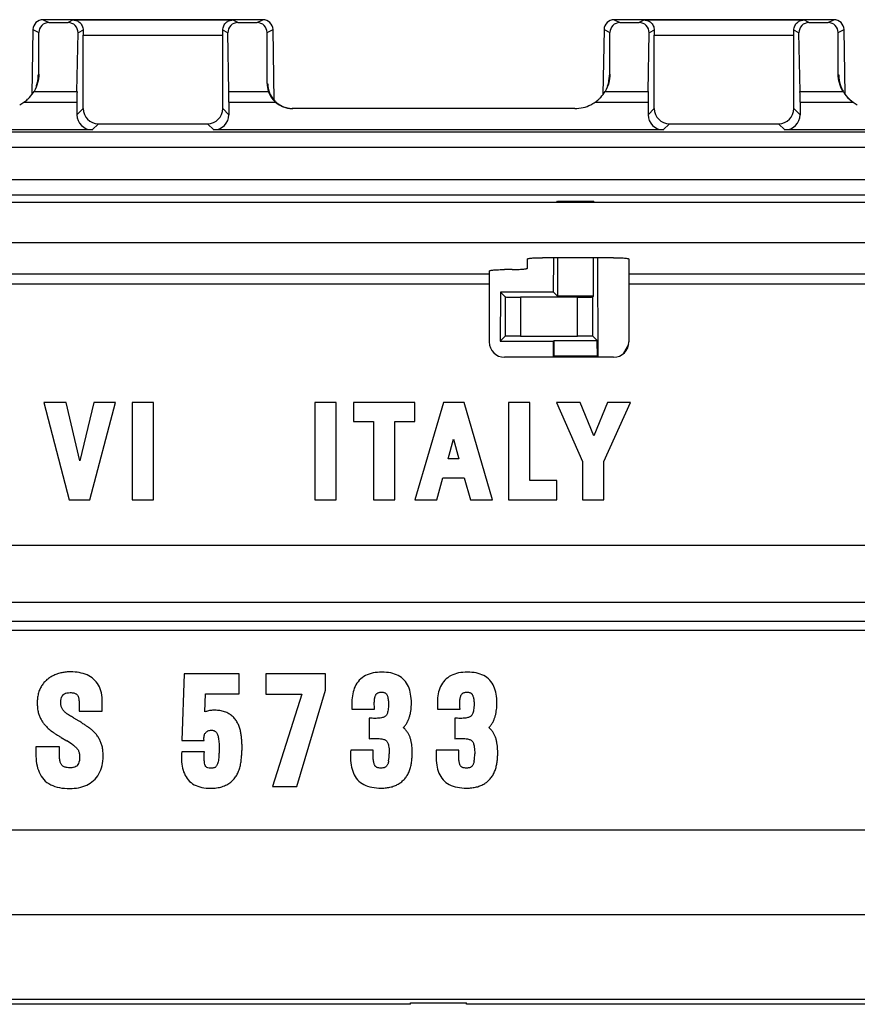
# Model space of a CAD drawing. Units: millimetres. Extents: x -72 to 73, y -41 to 42.
# Drawn here: x 26 to 42, y -41 to -21 of the extents above; entities that cross this region are included whole.
import ezdxf

# ---------------------------------------------------------------- set-up
doc = ezdxf.new("R2010")
doc.units = ezdxf.units.MM
doc.header["$LTSCALE"] = 16.335
doc.layers.get('0').update_dxf_attribs({"linetype": 'CONTINUOUS'})
doc.layers.add('DRAFT', color=7, linetype='CONTINUOUS')
doc.layers.add('RACCORDO', color=7, linetype='CONTINUOUS')

msp = doc.modelspace()

# ---------------------------------------------------------------- linework, layer by layer
at = {"color": 7, "linetype": 'CONTINUOUS'}
for p, q in [((19.3, -24.718), (46.85, -24.718)), ((19.3, -25.515), (46.85, -25.515)), ((35.95, -26.021), (35.95, -25.841)), ((37.65, -25.814), (36.25, -25.814)), ((37.95, -25.841), (37.95, -27.475)), ((35.2, -26.076), (35.2, -27.475)), ((35.65, -26.048), (35.5, -26.048)), ((37.65, -27.775), (35.5, -27.775)), ((62.45, -37.096), (-61.55, -37.096)), ((-61.55, -38.754), (62.45, -38.754)), ((2.333, -40.425), (62.45, -40.425)), ((33.65, -40.525), (12.25, -40.525)), ((33.65, -40.495), (34.75, -40.495)), ((33.65, -40.525), (33.65, -40.495)), ((34.75, -40.525), (34.75, -40.495)), ((57, -40.525), (34.75, -40.525))]:
    msp.add_line(p, q, dxfattribs=at)
at = {"color": 250, "linetype": 'CONTINUOUS'}
for p, q in [((35.2, -26.139), (2.2, -26.139)), ((51.1, -26.139), (37.95, -26.139)), ((35.2, -26.338), (2.2, -26.338)), ((51.1, -26.338), (37.95, -26.338)), ((26.865, -28.665), (26.424, -28.665)), ((26.424, -28.665), (26.923, -30.585)), ((27.136, -29.815), (26.865, -28.665)), ((27.413, -28.665), (27.136, -29.815)), ((27.333, -30.585), (27.84, -28.665)), ((27.84, -28.665), (27.413, -28.665)), ((28.583, -28.665), (28.163, -28.665)), ((28.163, -28.665), (28.163, -30.585)), ((28.583, -30.585), (28.583, -28.665)), ((32.184, -28.665), (31.764, -28.665)), ((31.764, -28.665), (31.764, -30.585)), ((32.184, -30.585), (32.184, -28.665)), ((33.731, -28.665), (32.526, -28.665)), ((32.526, -28.665), (32.526, -29.045)), ((33.731, -29.045), (33.731, -28.665)), ((34.296, -28.665), (33.733, -30.585)), ((34.708, -28.665), (34.296, -28.665)), ((35.263, -30.585), (34.708, -28.665)), ((35.998, -28.665), (35.579, -28.665)), ((35.579, -28.665), (35.579, -30.585)), ((35.998, -30.205), (35.998, -28.665)), ((36.99, -28.665), (36.527, -28.665)), ((36.527, -28.665), (37.037, -29.83)), ((37.26, -29.325), (36.99, -28.665)), ((37.529, -28.665), (37.26, -29.325)), ((37.457, -29.831), (37.982, -28.665)), ((37.982, -28.665), (37.529, -28.665)), ((32.526, -29.045), (32.919, -29.045)), ((32.919, -29.045), (32.919, -30.585)), ((33.339, -29.045), (33.731, -29.045)), ((33.339, -30.585), (33.339, -29.045)), ((34.393, -29.775), (34.496, -29.387)), ((34.496, -29.387), (34.6, -29.775)), ((34.6, -29.775), (34.393, -29.775)), ((37.037, -29.83), (37.037, -30.585)), ((37.457, -30.585), (37.457, -29.831)), ((34.164, -30.585), (34.284, -30.155)), ((34.284, -30.155), (34.707, -30.155)), ((34.707, -30.155), (34.827, -30.585)), ((36.532, -30.205), (35.998, -30.205)), ((36.532, -30.585), (36.532, -30.205)), ((26.923, -30.585), (27.333, -30.585)), ((28.163, -30.585), (28.583, -30.585)), ((31.764, -30.585), (32.184, -30.585)), ((32.919, -30.585), (33.339, -30.585)), ((33.733, -30.585), (34.164, -30.585)), ((34.827, -30.585), (35.263, -30.585)), ((35.579, -30.585), (36.532, -30.585)), ((37.037, -30.585), (37.457, -30.585)), ((-50.464, -31.478), (51.364, -31.478)), ((-50.464, -32.604), (51.364, -32.604)), ((-50.839, -32.979), (51.739, -32.979)), ((-50.839, -33.152), (51.739, -33.152)), ((29.187, -34.014), (29.147, -35.324)), ((30.272, -34.014), (29.187, -34.014)), ((30.272, -34.408), (30.272, -34.014)), ((31.976, -34.014), (30.799, -34.014)), ((30.799, -34.014), (30.799, -34.417)), ((31.976, -34.337), (31.976, -34.014)), ((31.408, -36.234), (31.976, -34.337)), ((29.598, -34.765), (29.612, -34.408)), ((29.612, -34.408), (30.272, -34.408)), ((30.799, -34.417), (31.508, -34.417)), ((31.508, -34.417), (30.933, -36.234)), ((27.12, -34.589), (27.12, -34.746)), ((27.578, -34.746), (27.578, -34.569)), ((32.494, -34.572), (32.494, -34.707)), ((32.494, -34.707), (32.94, -34.707)), ((34.179, -34.572), (34.179, -34.707)), ((34.179, -34.707), (34.624, -34.707)), ((27.119, -34.946), (27.017, -34.884)), ((27.12, -34.746), (27.578, -34.746)), ((32.834, -34.886), (32.834, -35.293)), ((34.519, -34.886), (34.519, -35.293)), ((26.767, -35.266), (26.879, -35.335)), ((26.732, -35.453), (26.268, -35.453)), ((26.268, -35.453), (26.268, -35.585)), ((26.732, -35.585), (26.732, -35.453)), ((29.147, -35.324), (29.581, -35.324)), ((29.589, -35.552), (29.141, -35.552)), ((32.916, -35.519), (32.47, -35.519)), ((34.601, -35.519), (34.155, -35.519)), ((30.933, -36.234), (31.408, -36.234))]:
    msp.add_line(p, q, dxfattribs=at)
at = {"color": 7, "linetype": 'CONTINUOUS'}
for centre, start, end in [((35.5, -27.475), 180, 270), ((37.65, -27.475), 270, 360)]:
    msp.add_arc(centre, 0.3, start, end, dxfattribs=at)
at = {"color": 250, "linetype": 'CONTINUOUS'}
for centre, radius, start, end in [((27.062, -34.489), 0.814, 220.2042, 234.9306), ((23.185, -41.038), 6.795, 55.8261, 57.0743), ((32.406, -35.589), 0.824, 350.1965, 359.9224), ((34.091, -35.589), 0.824, 350.1965, 359.9224)]:
    msp.add_arc(centre, radius, start, end, dxfattribs=at)
at = {"color": 7, "linetype": 'CONTINUOUS'}
for points, knots in [([(35.95, -25.841), (35.95, -25.838), (35.96, -25.833), (35.976, -25.83), (36.004, -25.825), (36.04, -25.821), (36.085, -25.818), (36.156, -25.814), (36.212, -25.814), (36.25, -25.814)], [0, 0, 0, 0, 0.0258, 0.084487, 0.177083, 0.300698, 0.450843, 0.621818, 1, 1, 1, 1]), ([(37.65, -25.814), (37.688, -25.814), (37.744, -25.814), (37.815, -25.818), (37.86, -25.821), (37.896, -25.825), (37.924, -25.83), (37.94, -25.833), (37.95, -25.838), (37.95, -25.841)], [0, 0, 0, 0, 0.378182, 0.549157, 0.699302, 0.822917, 0.915513, 0.9742, 1, 1, 1, 1]), ([(35.2, -26.076), (35.2, -26.073), (35.21, -26.068), (35.226, -26.064), (35.254, -26.06), (35.29, -26.056), (35.335, -26.053), (35.406, -26.049), (35.462, -26.048), (35.5, -26.048)], [0, 0, 0, 0, 0.0258, 0.084487, 0.177083, 0.300698, 0.450843, 0.621818, 1, 1, 1, 1]), ([(35.65, -26.048), (35.688, -26.048), (35.744, -26.047), (35.815, -26.044), (35.86, -26.041), (35.896, -26.037), (35.924, -26.032), (35.94, -26.029), (35.95, -26.024), (35.95, -26.021)], [0, 0, 0, 0, 0.378182, 0.549157, 0.699302, 0.822917, 0.915513, 0.9742, 1, 1, 1, 1])]:
    msp.add_open_spline(points, degree=3, knots=knots, dxfattribs=at)
at = {"color": 250, "linetype": 'CONTINUOUS'}
for points in [[(26.488, -34.128), (26.466, -34.146), (26.427, -34.185), (26.38, -34.252), (26.356, -34.299), (26.345, -34.323)], [(26.698, -34.014), (26.672, -34.023), (26.622, -34.042), (26.552, -34.08), (26.508, -34.111), (26.488, -34.128)], [(26.951, -33.975), (26.921, -33.975), (26.862, -33.978), (26.778, -33.991), (26.724, -34.005), (26.698, -34.014)], [(27.404, -34.116), (27.366, -34.084), (27.28, -34.03), (27.127, -33.985), (27.012, -33.975), (26.951, -33.975)], [(27.578, -34.569), (27.578, -34.506), (27.567, -34.386), (27.51, -34.232), (27.443, -34.15), (27.404, -34.116)], [(32.64, -34.14), (32.606, -34.176), (32.551, -34.259), (32.504, -34.405), (32.494, -34.514), (32.494, -34.572)], [(33.085, -33.981), (33.024, -33.981), (32.909, -33.991), (32.757, -34.042), (32.675, -34.103), (32.64, -34.14)], [(33.526, -34.139), (33.492, -34.102), (33.411, -34.041), (33.262, -33.991), (33.147, -33.981), (33.085, -33.981)], [(33.666, -34.589), (33.666, -34.526), (33.656, -34.409), (33.612, -34.258), (33.558, -34.175), (33.526, -34.139)], [(34.324, -34.14), (34.291, -34.176), (34.235, -34.259), (34.188, -34.405), (34.179, -34.514), (34.179, -34.572)], [(34.77, -33.981), (34.708, -33.981), (34.593, -33.991), (34.442, -34.042), (34.359, -34.103), (34.324, -34.14)], [(35.21, -34.139), (35.176, -34.102), (35.095, -34.041), (34.946, -33.991), (34.831, -33.981), (34.77, -33.981)], [(35.35, -34.589), (35.35, -34.526), (35.341, -34.409), (35.296, -34.258), (35.243, -34.175), (35.21, -34.139)], [(26.345, -34.323), (26.333, -34.35), (26.314, -34.407), (26.299, -34.495), (26.296, -34.555), (26.296, -34.586)], [(26.76, -34.572), (26.76, -34.547), (26.764, -34.505), (26.78, -34.46), (26.795, -34.439), (26.804, -34.429)], [(26.804, -34.429), (26.812, -34.42), (26.832, -34.405), (26.876, -34.388), (26.919, -34.383), (26.943, -34.383)], [(26.943, -34.383), (26.958, -34.383), (26.984, -34.385), (27.017, -34.391), (27.033, -34.396), (27.04, -34.399)], [(27.04, -34.399), (27.05, -34.403), (27.064, -34.411), (27.077, -34.42), (27.083, -34.427), (27.086, -34.431)], [(27.086, -34.431), (27.09, -34.435), (27.095, -34.443), (27.103, -34.46), (27.107, -34.476), (27.109, -34.485)], [(27.109, -34.485), (27.111, -34.495), (27.115, -34.518), (27.119, -34.553), (27.12, -34.577), (27.12, -34.589)], [(32.944, -34.488), (32.945, -34.48), (32.949, -34.464), (32.957, -34.442), (32.964, -34.43), (32.968, -34.424)], [(32.968, -34.424), (32.972, -34.418), (32.979, -34.408), (32.99, -34.398), (32.997, -34.393), (33.002, -34.391)], [(33.002, -34.391), (33.008, -34.388), (33.021, -34.383), (33.046, -34.377), (33.068, -34.375), (33.08, -34.375)], [(33.08, -34.375), (33.091, -34.375), (33.11, -34.377), (33.131, -34.382), (33.143, -34.387), (33.149, -34.391)], [(33.149, -34.391), (33.154, -34.394), (33.163, -34.4), (33.173, -34.409), (33.178, -34.416), (33.18, -34.42)], [(33.18, -34.42), (33.184, -34.427), (33.191, -34.442), (33.199, -34.466), (33.204, -34.484), (33.205, -34.494)], [(33.205, -34.494), (33.207, -34.506), (33.211, -34.532), (33.215, -34.57), (33.216, -34.594), (33.216, -34.605)], [(34.628, -34.488), (34.63, -34.48), (34.633, -34.464), (34.642, -34.442), (34.649, -34.43), (34.652, -34.424)], [(34.652, -34.424), (34.656, -34.418), (34.663, -34.408), (34.674, -34.398), (34.682, -34.393), (34.686, -34.391)], [(34.686, -34.391), (34.692, -34.388), (34.705, -34.383), (34.73, -34.377), (34.752, -34.375), (34.764, -34.375)], [(34.764, -34.375), (34.775, -34.375), (34.794, -34.377), (34.816, -34.382), (34.827, -34.387), (34.833, -34.391)], [(34.833, -34.391), (34.839, -34.394), (34.848, -34.4), (34.857, -34.409), (34.862, -34.416), (34.864, -34.42)], [(34.864, -34.42), (34.868, -34.427), (34.875, -34.442), (34.884, -34.466), (34.888, -34.484), (34.89, -34.494)], [(34.89, -34.494), (34.892, -34.506), (34.896, -34.532), (34.9, -34.57), (34.901, -34.594), (34.901, -34.605)], [(26.296, -34.586), (26.296, -34.615), (26.298, -34.672), (26.309, -34.754), (26.324, -34.806), (26.334, -34.831)], [(26.773, -34.671), (26.77, -34.664), (26.765, -34.648), (26.761, -34.616), (26.76, -34.588), (26.76, -34.572)], [(26.817, -34.742), (26.811, -34.735), (26.799, -34.721), (26.784, -34.696), (26.776, -34.679), (26.773, -34.671)], [(33.216, -34.605), (33.216, -34.629), (33.214, -34.672), (33.208, -34.728), (33.202, -34.758), (33.198, -34.77)], [(33.649, -34.78), (33.653, -34.76), (33.659, -34.719), (33.664, -34.656), (33.666, -34.611), (33.666, -34.589)], [(34.901, -34.605), (34.901, -34.629), (34.899, -34.672), (34.892, -34.728), (34.886, -34.758), (34.883, -34.77)], [(35.333, -34.78), (35.337, -34.76), (35.343, -34.719), (35.349, -34.656), (35.35, -34.611), (35.35, -34.589)], [(26.334, -34.831), (26.342, -34.853), (26.361, -34.896), (26.396, -34.958), (26.425, -34.996), (26.44, -35.015)], [(26.893, -34.809), (26.883, -34.802), (26.864, -34.788), (26.84, -34.766), (26.824, -34.75), (26.817, -34.742)], [(30.069, -34.799), (30.044, -34.783), (29.989, -34.758), (29.895, -34.736), (29.827, -34.731), (29.791, -34.731)], [(30.24, -34.979), (30.227, -34.954), (30.196, -34.907), (30.139, -34.846), (30.093, -34.813), (30.069, -34.799)], [(33.162, -34.842), (33.156, -34.848), (33.144, -34.857), (33.123, -34.869), (33.105, -34.875), (33.095, -34.877)], [(33.198, -34.77), (33.195, -34.783), (33.187, -34.806), (33.174, -34.829), (33.166, -34.839), (33.162, -34.842)], [(33.591, -34.956), (33.599, -34.939), (33.616, -34.902), (33.635, -34.844), (33.645, -34.802), (33.649, -34.78)], [(34.847, -34.842), (34.841, -34.848), (34.829, -34.857), (34.807, -34.869), (34.79, -34.875), (34.779, -34.877)], [(34.883, -34.77), (34.879, -34.783), (34.871, -34.806), (34.858, -34.829), (34.85, -34.839), (34.847, -34.842)], [(35.275, -34.956), (35.284, -34.939), (35.3, -34.902), (35.32, -34.844), (35.33, -34.802), (35.333, -34.78)], [(27.294, -35.061), (27.277, -35.049), (27.241, -35.025), (27.183, -34.986), (27.141, -34.959), (27.119, -34.946)], [(27.449, -35.197), (27.434, -35.18), (27.402, -35.147), (27.35, -35.101), (27.313, -35.074), (27.294, -35.061)], [(30.312, -35.212), (30.308, -35.184), (30.298, -35.129), (30.274, -35.051), (30.253, -35.003), (30.24, -34.979)], [(26.594, -35.155), (26.612, -35.168), (26.649, -35.193), (26.706, -35.229), (26.746, -35.254), (26.767, -35.266)], [(27.557, -35.385), (27.549, -35.362), (27.53, -35.317), (27.494, -35.254), (27.465, -35.215), (27.449, -35.197)], [(29.631, -35.157), (29.64, -35.15), (29.659, -35.138), (29.689, -35.128), (29.716, -35.125), (29.731, -35.125)], [(29.731, -35.125), (29.742, -35.125), (29.761, -35.127), (29.783, -35.133), (29.793, -35.139), (29.796, -35.141)], [(29.796, -35.141), (29.802, -35.145), (29.811, -35.153), (29.825, -35.171), (29.834, -35.187), (29.838, -35.196)], [(29.838, -35.196), (29.843, -35.206), (29.852, -35.226), (29.862, -35.262), (29.867, -35.29), (29.869, -35.305)], [(29.869, -35.305), (29.871, -35.323), (29.875, -35.358), (29.88, -35.409), (29.881, -35.443), (29.881, -35.46)], [(30.33, -35.457), (30.33, -35.429), (30.329, -35.373), (30.323, -35.292), (30.316, -35.238), (30.312, -35.212)], [(33.106, -35.302), (33.117, -35.304), (33.136, -35.31), (33.158, -35.322), (33.17, -35.332), (33.175, -35.337)], [(33.667, -35.375), (33.664, -35.352), (33.655, -35.309), (33.635, -35.249), (33.618, -35.213), (33.609, -35.195)], [(34.79, -35.302), (34.801, -35.304), (34.82, -35.31), (34.842, -35.322), (34.854, -35.332), (34.859, -35.337)], [(35.352, -35.375), (35.348, -35.352), (35.339, -35.309), (35.319, -35.249), (35.302, -35.213), (35.293, -35.195)], [(27.002, -35.417), (27.013, -35.424), (27.032, -35.438), (27.056, -35.46), (27.07, -35.475), (27.077, -35.483)], [(27.077, -35.483), (27.083, -35.49), (27.093, -35.503), (27.106, -35.524), (27.113, -35.541), (27.116, -35.55)], [(27.595, -35.634), (27.595, -35.604), (27.592, -35.544), (27.58, -35.46), (27.566, -35.409), (27.557, -35.385)], [(29.881, -35.46), (29.881, -35.486), (29.879, -35.536), (29.875, -35.605), (29.872, -35.648), (29.87, -35.669)], [(30.31, -35.745), (30.314, -35.716), (30.321, -35.655), (30.328, -35.559), (30.33, -35.492), (30.33, -35.457)], [(33.175, -35.337), (33.18, -35.343), (33.19, -35.354), (33.202, -35.377), (33.209, -35.398), (33.212, -35.411)], [(33.212, -35.411), (33.215, -35.426), (33.222, -35.459), (33.228, -35.519), (33.23, -35.565), (33.23, -35.59)], [(33.682, -35.565), (33.682, -35.543), (33.681, -35.499), (33.676, -35.435), (33.67, -35.395), (33.667, -35.375)], [(34.859, -35.337), (34.865, -35.343), (34.874, -35.354), (34.887, -35.377), (34.893, -35.398), (34.896, -35.411)], [(34.896, -35.411), (34.9, -35.426), (34.906, -35.459), (34.913, -35.519), (34.914, -35.565), (34.914, -35.59)], [(35.367, -35.565), (35.367, -35.543), (35.365, -35.499), (35.36, -35.435), (35.355, -35.395), (35.352, -35.375)], [(26.268, -35.585), (26.268, -35.655), (26.278, -35.787), (26.327, -35.959), (26.387, -36.055), (26.424, -36.096)], [(26.741, -35.721), (26.739, -35.708), (26.735, -35.681), (26.732, -35.635), (26.732, -35.602), (26.732, -35.585)], [(27.131, -35.651), (27.131, -35.678), (27.127, -35.727), (27.11, -35.782), (27.093, -35.808), (27.084, -35.82)], [(27.116, -35.55), (27.119, -35.558), (27.124, -35.577), (27.13, -35.611), (27.131, -35.637), (27.131, -35.651)], [(27.406, -36.115), (27.448, -36.078), (27.519, -35.989), (27.582, -35.826), (27.595, -35.701), (27.595, -35.634)], [(29.87, -35.669), (29.868, -35.688), (29.864, -35.723), (29.853, -35.767), (29.845, -35.79), (29.84, -35.801)], [(33.655, -35.836), (33.661, -35.809), (33.671, -35.752), (33.68, -35.662), (33.682, -35.598), (33.682, -35.565)], [(35.339, -35.836), (35.345, -35.809), (35.356, -35.752), (35.365, -35.662), (35.367, -35.598), (35.367, -35.565)], [(26.771, -35.803), (26.767, -35.797), (26.759, -35.782), (26.749, -35.755), (26.743, -35.733), (26.741, -35.721)], [(26.825, -35.847), (26.816, -35.843), (26.801, -35.833), (26.783, -35.818), (26.775, -35.808), (26.771, -35.803)], [(26.937, -35.865), (26.918, -35.865), (26.884, -35.863), (26.848, -35.856), (26.832, -35.85), (26.825, -35.847)], [(27.084, -35.82), (27.077, -35.828), (27.062, -35.842), (27.017, -35.859), (26.967, -35.865), (26.937, -35.865)], [(29.717, -35.873), (29.69, -35.873), (29.649, -35.868), (29.626, -35.855), (29.62, -35.848), (29.616, -35.841)], [(29.798, -35.856), (29.794, -35.859), (29.783, -35.864), (29.757, -35.871), (29.731, -35.873), (29.717, -35.873)], [(29.84, -35.801), (29.836, -35.81), (29.827, -35.827), (29.812, -35.845), (29.803, -35.853), (29.798, -35.856)], [(30.225, -36.008), (30.239, -35.983), (30.265, -35.93), (30.294, -35.842), (30.306, -35.778), (30.31, -35.745)], [(32.949, -35.824), (32.945, -35.819), (32.938, -35.806), (32.929, -35.783), (32.925, -35.764), (32.923, -35.753)], [(32.985, -35.857), (32.98, -35.854), (32.97, -35.848), (32.958, -35.837), (32.952, -35.829), (32.949, -35.824)], [(33.063, -35.87), (33.05, -35.87), (33.026, -35.869), (33.001, -35.864), (32.99, -35.859), (32.985, -35.857)], [(33.145, -35.856), (33.14, -35.858), (33.13, -35.863), (33.104, -35.869), (33.078, -35.87), (33.063, -35.87)], [(33.19, -35.811), (33.186, -35.819), (33.176, -35.831), (33.16, -35.846), (33.15, -35.853), (33.145, -35.856)], [(33.218, -35.729), (33.216, -35.743), (33.21, -35.767), (33.201, -35.794), (33.194, -35.806), (33.19, -35.811)], [(33.549, -36.064), (33.565, -36.043), (33.595, -35.998), (33.631, -35.921), (33.648, -35.865), (33.655, -35.836)], [(34.633, -35.824), (34.629, -35.819), (34.623, -35.806), (34.614, -35.783), (34.609, -35.764), (34.607, -35.753)], [(34.67, -35.857), (34.664, -35.854), (34.655, -35.848), (34.642, -35.837), (34.636, -35.829), (34.633, -35.824)], [(34.748, -35.87), (34.734, -35.87), (34.71, -35.869), (34.685, -35.864), (34.674, -35.859), (34.67, -35.857)], [(34.829, -35.856), (34.825, -35.858), (34.814, -35.863), (34.788, -35.869), (34.762, -35.87), (34.748, -35.87)], [(34.875, -35.811), (34.87, -35.819), (34.86, -35.831), (34.845, -35.846), (34.834, -35.853), (34.829, -35.856)], [(34.902, -35.729), (34.9, -35.743), (34.895, -35.767), (34.885, -35.794), (34.878, -35.806), (34.875, -35.811)], [(35.233, -36.064), (35.249, -36.043), (35.279, -35.998), (35.315, -35.921), (35.332, -35.865), (35.339, -35.836)], [(30.029, -36.199), (30.057, -36.184), (30.109, -36.149), (30.175, -36.084), (30.21, -36.034), (30.225, -36.008)], [(33.351, -36.214), (33.377, -36.203), (33.426, -36.177), (33.493, -36.127), (33.531, -36.086), (33.549, -36.064)], [(35.035, -36.214), (35.061, -36.203), (35.111, -36.177), (35.178, -36.127), (35.216, -36.086), (35.233, -36.064)], [(26.424, -36.096), (26.463, -36.138), (26.556, -36.206), (26.729, -36.262), (26.864, -36.273), (26.937, -36.273)], [(26.937, -36.273), (26.998, -36.273), (27.114, -36.263), (27.273, -36.212), (27.365, -36.152), (27.406, -36.115)], [(29.271, -36.105), (29.304, -36.143), (29.385, -36.206), (29.535, -36.257), (29.65, -36.267), (29.711, -36.267)], [(29.711, -36.267), (29.752, -36.267), (29.831, -36.263), (29.937, -36.24), (30, -36.215), (30.029, -36.199)], [(32.604, -36.1), (32.639, -36.139), (32.724, -36.204), (32.882, -36.255), (33.005, -36.265), (33.072, -36.265)], [(33.072, -36.265), (33.107, -36.265), (33.174, -36.261), (33.267, -36.245), (33.324, -36.226), (33.351, -36.214)], [(34.289, -36.1), (34.323, -36.139), (34.408, -36.204), (34.567, -36.255), (34.69, -36.265), (34.756, -36.265)], [(34.756, -36.265), (34.791, -36.265), (34.858, -36.261), (34.951, -36.245), (35.008, -36.226), (35.035, -36.214)]]:
    msp.add_open_spline(points, degree=3, dxfattribs=at)
for points, knots in [([(32.94, -34.707), (32.937, -34.666), (32.935, -34.615), (32.936, -34.559), (32.939, -34.523), (32.942, -34.5), (32.944, -34.488)], [0, 0, 0, 0, 0.45228, 0.634854, 0.817427, 1, 1, 1, 1]), ([(34.624, -34.707), (34.622, -34.666), (34.619, -34.615), (34.62, -34.559), (34.623, -34.523), (34.626, -34.5), (34.628, -34.488)], [0, 0, 0, 0, 0.452267, 0.634845, 0.817422, 1, 1, 1, 1]), ([(27.017, -34.884), (27.017, -34.883), (27, -34.874), (26.97, -34.857), (26.93, -34.833), (26.905, -34.817), (26.893, -34.809)], [0, 0, 0, 0, 0.013501, 0.342334, 0.671167, 1, 1, 1, 1]), ([(29.791, -34.731), (29.763, -34.731), (29.708, -34.734), (29.644, -34.748), (29.609, -34.761), (29.598, -34.765)], [0, 0, 0, 0, 0.401429, 0.802858, 1, 1, 1, 1]), ([(33.095, -34.877), (33.082, -34.88), (33.053, -34.885), (33.002, -34.89), (32.933, -34.892), (32.874, -34.889), (32.834, -34.886)], [0, 0, 0, 0, 0.213897, 0.427793, 0.64169, 1, 1, 1, 1]), ([(34.779, -34.877), (34.766, -34.88), (34.737, -34.885), (34.687, -34.89), (34.617, -34.892), (34.558, -34.889), (34.519, -34.886)], [0, 0, 0, 0, 0.213897, 0.427793, 0.64169, 1, 1, 1, 1]), ([(33.507, -35.073), (33.511, -35.069), (33.529, -35.05), (33.559, -35.012), (33.581, -34.975), (33.591, -34.956)], [0, 0, 0, 0, 0.101546, 0.550773, 1, 1, 1, 1]), ([(33.609, -35.195), (33.598, -35.176), (33.574, -35.139), (33.538, -35.1), (33.515, -35.079), (33.507, -35.073)], [0, 0, 0, 0, 0.406088, 0.812176, 1, 1, 1, 1]), ([(35.191, -35.073), (35.195, -35.069), (35.213, -35.05), (35.244, -35.012), (35.265, -34.975), (35.275, -34.956)], [0, 0, 0, 0, 0.101549, 0.550775, 1, 1, 1, 1]), ([(35.293, -35.195), (35.283, -35.176), (35.259, -35.139), (35.223, -35.1), (35.199, -35.079), (35.191, -35.073)], [0, 0, 0, 0, 0.406088, 0.812176, 1, 1, 1, 1]), ([(29.581, -35.324), (29.579, -35.284), (29.581, -35.241), (29.593, -35.203), (29.606, -35.18), (29.621, -35.165), (29.631, -35.157)], [0, 0, 0, 0, 0.375987, 0.583992, 0.791996, 1, 1, 1, 1]), ([(32.834, -35.293), (32.873, -35.287), (32.932, -35.284), (33.006, -35.287), (33.061, -35.293), (33.092, -35.299), (33.106, -35.302)], [0, 0, 0, 0, 0.354096, 0.569398, 0.784699, 1, 1, 1, 1]), ([(34.519, -35.293), (34.557, -35.287), (34.616, -35.284), (34.691, -35.287), (34.745, -35.293), (34.776, -35.299), (34.79, -35.302)], [0, 0, 0, 0, 0.354097, 0.569398, 0.784699, 1, 1, 1, 1]), ([(29.141, -35.552), (29.138, -35.59), (29.134, -35.689), (29.145, -35.835), (29.188, -35.984), (29.239, -36.068), (29.271, -36.105)], [0, 0, 0, 0, 0.165007, 0.443338, 0.721669, 1, 1, 1, 1]), ([(29.616, -35.841), (29.609, -35.83), (29.598, -35.802), (29.586, -35.743), (29.582, -35.661), (29.585, -35.592), (29.589, -35.552)], [0, 0, 0, 0, 0.241058, 0.482116, 0.723174, 1, 1, 1, 1]), ([(32.47, -35.519), (32.468, -35.557), (32.464, -35.661), (32.475, -35.815), (32.518, -35.973), (32.571, -36.061), (32.604, -36.1)], [0, 0, 0, 0, 0.153858, 0.435905, 0.717953, 1, 1, 1, 1]), ([(32.923, -35.753), (32.92, -35.741), (32.917, -35.717), (32.914, -35.676), (32.913, -35.614), (32.914, -35.56), (32.916, -35.519)], [0, 0, 0, 0, 0.199367, 0.398734, 0.598101, 1, 1, 1, 1]), ([(34.155, -35.519), (34.152, -35.557), (34.149, -35.661), (34.159, -35.815), (34.202, -35.973), (34.255, -36.061), (34.289, -36.1)], [0, 0, 0, 0, 0.153858, 0.435905, 0.717953, 1, 1, 1, 1]), ([(34.607, -35.753), (34.605, -35.741), (34.601, -35.717), (34.598, -35.676), (34.597, -35.614), (34.599, -35.56), (34.601, -35.519)], [0, 0, 0, 0, 0.19937, 0.39874, 0.59811, 1, 1, 1, 1])]:
    msp.add_open_spline(points, degree=3, knots=knots, dxfattribs=at)
at = {"layer": 'DRAFT', "color": 7, "linetype": 'CONTINUOUS'}
for p, q in [((36.546, -24.703), (37.254, -24.703)), ((36.546, -24.703), (36.546, -24.718)), ((37.254, -24.718), (37.254, -24.703)), ((36.546, -25.814), (36.546, -26.571)), ((37.254, -26.571), (37.254, -25.814)), ((35.418, -26.493), (35.415, -27.46)), ((36.468, -26.493), (35.418, -26.493)), ((36.468, -26.493), (36.546, -26.571)), ((37.254, -26.571), (36.546, -26.571)), ((35.415, -27.46), (36.465, -27.46)), ((36.464, -27.775), (36.465, -27.46))]:
    msp.add_line(p, q, dxfattribs=at)
msp.add_ellipse((40.9, -29.387), major_axis=(0, 3.492), ratio=0.999994, start_param=1.008901, end_param=1.06921, dxfattribs=at)
at = {"layer": 'RACCORDO', "color": 7, "linetype": 'CONTINUOUS'}
for p, q in [((30.74, -21.125), (26.41, -21.125)), ((27.005, -21.131), (30.145, -21.131)), ((41.99, -21.125), (37.66, -21.125)), ((38.255, -21.131), (41.395, -21.131)), ((26.21, -21.321), (26.188, -22.599)), ((26.524, -21.182), (26.903, -21.182)), ((30.247, -21.182), (30.626, -21.182)), ((30.964, -22.714), (30.94, -21.321)), ((37.46, -21.321), (37.438, -22.599)), ((37.774, -21.182), (38.153, -21.182)), ((41.497, -21.182), (41.876, -21.182)), ((42.212, -22.599), (42.19, -21.321)), ((26.327, -22.198), (26.327, -21.38)), ((27.079, -22.537), (27.099, -21.384)), ((27.2, -22.875), (27.2, -21.431)), ((29.95, -22.875), (29.95, -21.431)), ((30.071, -22.537), (30.051, -21.384)), ((30.823, -22.384), (30.823, -21.38)), ((37.577, -22.198), (37.577, -21.38)), ((38.329, -22.537), (38.349, -21.384)), ((38.45, -22.875), (38.45, -21.431)), ((41.2, -22.875), (41.2, -21.431)), ((41.321, -22.537), (41.301, -21.384)), ((42.073, -22.198), (42.073, -21.38)), ((26.309, -22.317), (26.309, -22.317)), ((30.843, -22.476), (30.843, -22.476)), ((37.559, -22.317), (37.559, -22.317)), ((42.091, -22.317), (42.091, -22.317)), ((27.078, -22.749), (27.078, -22.997)), ((30.072, -22.749), (30.072, -22.997)), ((36.885, -22.875), (31.319, -22.875)), ((38.328, -22.749), (38.328, -22.997)), ((41.322, -22.749), (41.322, -22.997)), ((27.5, -23.175), (29.65, -23.175)), ((38.75, -23.175), (40.9, -23.175)), ((27.378, -23.297), (18.522, -23.297)), ((38.628, -23.297), (29.772, -23.297)), ((49.878, -23.297), (41.022, -23.297)), ((36.531, -24.718), (36.546, -24.703)), ((37.269, -24.718), (37.254, -24.703)), ((36.468, -26.493), (36.47, -25.814)), ((37.33, -25.814), (37.336, -27.775)), ((35.512, -26.587), (35.418, -26.493)), ((37.238, -26.587), (37.254, -26.571)), ((36.938, -26.592), (35.812, -26.592)), ((35.512, -27.363), (35.415, -27.46)), ((35.812, -27.358), (36.938, -27.358)), ((36.465, -27.46), (36.476, -27.449)), ((37.324, -27.449), (37.238, -27.363)), ((36.471, -27.749), (36.471, -27.775)), ((37.329, -27.775), (37.329, -27.749))]:
    msp.add_line(p, q, dxfattribs=at)
at = {"layer": 'RACCORDO', "color": 250, "linetype": 'CONTINUOUS'}
for p, q in [((26.41, -21.125), (26.524, -21.182)), ((27.005, -21.131), (26.903, -21.182)), ((30.247, -21.182), (30.145, -21.131)), ((30.626, -21.182), (30.74, -21.125)), ((37.66, -21.125), (37.774, -21.182)), ((38.255, -21.131), (38.153, -21.182)), ((41.497, -21.182), (41.395, -21.131)), ((41.876, -21.182), (41.99, -21.125)), ((26.21, -21.321), (26.327, -21.38)), ((27.2, -21.334), (27.099, -21.384)), ((30.051, -21.384), (29.95, -21.334)), ((30.823, -21.38), (30.94, -21.321)), ((37.46, -21.321), (37.577, -21.38)), ((38.45, -21.334), (38.349, -21.384)), ((41.301, -21.384), (41.2, -21.334)), ((42.073, -21.38), (42.19, -21.321)), ((27.2, -21.431), (29.95, -21.431)), ((38.45, -21.431), (41.2, -21.431)), ((26.296, -22.36), (26.291, -22.394)), ((30.831, -22.384), (30.823, -22.384)), ((30.864, -22.55), (30.835, -22.395)), ((37.546, -22.36), (37.541, -22.394)), ((26.233, -22.537), (27.079, -22.537)), ((30.071, -22.537), (30.847, -22.537)), ((37.483, -22.537), (38.329, -22.537)), ((41.321, -22.537), (42.167, -22.537)), ((26.035, -22.749), (27.078, -22.749)), ((27.078, -22.997), (27.2, -22.875)), ((29.95, -22.875), (30.072, -22.997)), ((30.072, -22.749), (30.987, -22.749)), ((37.285, -22.749), (38.328, -22.749)), ((38.328, -22.997), (38.45, -22.875)), ((41.2, -22.875), (41.322, -22.997)), ((41.322, -22.749), (42.365, -22.749)), ((27.378, -23.297), (27.5, -23.175)), ((29.65, -23.175), (29.772, -23.297)), ((38.628, -23.297), (38.75, -23.175)), ((40.9, -23.175), (41.022, -23.297)), ((-50.01, -23.334), (56.096, -23.334)), ((-49.902, -23.634), (56.096, -23.634)), ((56.096, -24.281), (-49.902, -24.281)), ((56.096, -24.58), (-50.01, -24.58)), ((35.512, -26.587), (35.512, -27.363)), ((35.812, -26.592), (35.812, -27.358)), ((36.938, -27.358), (36.938, -26.592)), ((37.238, -27.363), (37.238, -26.587)), ((36.476, -27.449), (37.324, -27.449)), ((36.471, -27.749), (37.329, -27.749))]:
    msp.add_line(p, q, dxfattribs=at)
at = {"layer": 'RACCORDO', "color": 7, "linetype": 'CONTINUOUS'}
for points in [[(30.843, -22.476), (30.844, -22.48), (30.845, -22.487), (30.847, -22.496), (30.85, -22.506), (30.853, -22.518), (30.857, -22.532), (30.863, -22.547), (30.869, -22.563), (30.876, -22.58), (30.884, -22.598), (30.894, -22.616), (30.905, -22.635), (30.917, -22.654), (30.93, -22.673), (30.944, -22.691), (30.96, -22.71), (30.977, -22.728), (30.995, -22.745), (31.014, -22.761), (31.033, -22.776), (31.054, -22.791), (31.076, -22.805), (31.098, -22.817), (31.122, -22.829), (31.146, -22.839), (31.171, -22.848), (31.196, -22.856), (31.221, -22.863), (31.247, -22.868), (31.273, -22.872), (31.3, -22.874), (31.326, -22.875), (31.331, -22.875)], [(42.091, -22.317), (42.092, -22.323), (42.094, -22.331), (42.096, -22.342), (42.098, -22.354), (42.102, -22.368), (42.106, -22.385), (42.112, -22.403), (42.118, -22.423), (42.126, -22.444), (42.135, -22.466), (42.145, -22.488), (42.157, -22.511), (42.17, -22.534), (42.184, -22.557), (42.199, -22.581), (42.216, -22.604), (42.234, -22.627), (42.253, -22.649), (42.274, -22.671), (42.295, -22.692), (42.318, -22.713), (42.343, -22.732), (42.368, -22.751)]]:
    msp.add_lwpolyline(points, dxfattribs=at)
for centre, radius, start, end in [((26.41, -21.325), 0.2, 89.9868, 178.9966), ((30.74, -21.325), 0.2, 1.0034, 90.0132), ((37.66, -21.325), 0.2, 89.9868, 178.9966), ((41.99, -21.325), 0.2, 1.0034, 90.0132), ((25.636, -22.176), 0.698, 304.879, 312.2066), ((36.886, -22.176), 0.698, 304.879, 312.2066), ((25.634, -22.174), 0.701, 296.779, 304.8678), ((36.885, -22.175), 0.7, 270.0121, 296.7776), ((36.884, -22.174), 0.701, 296.779, 304.8678), ((42.764, -22.177), 0.698, 232.5842, 235.118), ((42.766, -22.174), 0.701, 235.1322, 243.2025)]:
    msp.add_arc(centre, radius, start, end, dxfattribs=at)
at = {"layer": 'RACCORDO', "color": 250, "linetype": 'CONTINUOUS'}
for centre, radius, start, end in [((25.637, -22.193), 0.685, 342.1049, 358.9729), ((40.905, -24.537), 14.77, 170.9796, 171.5248), ((25.648, -22.21), 0.669, 350.872, 359.1096), ((36.887, -22.193), 0.685, 342.1049, 358.9729), ((52.155, -24.537), 14.77, 170.9796, 171.5248), ((36.898, -22.21), 0.669, 350.872, 359.1096), ((42.763, -22.193), 0.685, 181.0267, 197.8949), ((27.617, -24.516), 14.646, 8.6558, 9.014), ((42.752, -22.21), 0.669, 180.8904, 189.128), ((25.64, -22.193), 0.682, 339.4797, 342.0573), ((31.331, -22.375), 0.5, 180.9957, 268.5525), ((31.331, -22.387), 0.496, 180.9108, 190.3875), ((36.89, -22.193), 0.682, 339.4797, 342.0573), ((10.615, -27.099), 31.844, 8.4961, 8.6464), ((42.76, -22.193), 0.682, 197.9423, 199.656)]:
    msp.add_arc(centre, radius, start, end, dxfattribs=at)
at = {"layer": 'RACCORDO', "color": 7, "linetype": 'CONTINUOUS'}
for centre, major_axis, ratio, start_param, end_param in [((26.527, -21.384), (-0.108, 0.172), 0.98064, -0.55175, 1.001444), ((26.899, -21.384), (0.108, 0.172), 0.980508, -1.017169, 0.553475), ((27.205, -21.431), (0, 0.3), 0.017455, 1.239578, 1.570796), ((29.945, -21.431), (0, 0.3), 0.017455, -1.570796, -1.239578), ((30.251, -21.384), (-0.108, 0.172), 0.980508, -0.553475, 1.017169), ((30.623, -21.384), (0.108, 0.172), 0.98064, -1.001444, 0.55175), ((37.777, -21.384), (-0.108, 0.172), 0.98064, -0.55175, 1.001444), ((38.149, -21.384), (0.108, 0.172), 0.980508, -1.017169, 0.553475), ((38.455, -21.431), (0, 0.3), 0.017455, 1.239578, 1.570796), ((41.195, -21.431), (0, 0.3), 0.017455, -1.570796, -1.239578), ((41.501, -21.384), (-0.108, 0.172), 0.980508, -0.553475, 1.017169), ((41.873, -21.384), (0.108, 0.172), 0.98064, -1.001444, 0.55175), ((31.323, -22.375), (0.36, 0.354), 0.982695, -3.90954, -3.596757), ((27.083, -22.749), (0, 0.3), 0.017455, 0.785398, 1.570796), ((30.067, -22.749), (0, 0.3), 0.017455, -1.570796, -0.785398), ((38.333, -22.749), (0, 0.3), 0.017455, 0.785398, 1.570796), ((41.317, -22.749), (0, 0.3), 0.017455, -1.570796, -0.785398), ((27.5, -22.875), (0.212, 0.212), 0.999695, 2.356347, 3.926839), ((29.65, -22.875), (0.212, -0.212), 0.999695, -0.785246, 0.785246), ((31.319, -22.375), (0.5, 0), 0.999848, -2.295753, -1.570796), ((38.75, -22.875), (0.212, 0.212), 0.999695, 2.356347, 3.926839), ((40.9, -22.875), (0.212, -0.212), 0.999695, -0.785246, 0.785246), ((27.378, -22.997), (0.212, 0.212), 0.999695, -3.926839, -2.356347), ((29.772, -22.997), (0.212, -0.212), 0.999695, -0.785246, 0.785246), ((38.628, -22.997), (0.212, 0.212), 0.999695, 2.356347, 3.926839), ((41.022, -22.997), (0.212, -0.212), 0.999695, -0.785246, 0.785246), ((35.812, -26.587), (0.3, 0), 0.017455, -3.124139, -1.570796), ((36.938, -26.587), (0.3, 0), 0.017455, -1.570796, -0.017453), ((35.812, -27.363), (0.3, 0), 0.017455, 1.570796, 3.124139), ((36.476, -27.749), (0, 0.3), 0.017455, 0.017453, 1.570796), ((36.938, -27.363), (0.3, 0), 0.017455, 0.017453, 1.570796), ((37.324, -27.749), (0, 0.3), 0.017455, -1.570796, -0.017453)]:
    msp.add_ellipse(centre, major_axis=major_axis, ratio=ratio, start_param=start_param, end_param=end_param, dxfattribs=at)
for points, knots in [([(27.005, -21.131), (27.027, -21.131), (27.074, -21.14), (27.137, -21.178), (27.187, -21.244), (27.2, -21.303), (27.2, -21.334)], [0, 0, 0, 0, 0.215492, 0.444104, 0.70067, 1, 1, 1, 1]), ([(29.95, -21.334), (29.95, -21.303), (29.963, -21.244), (30.013, -21.178), (30.076, -21.14), (30.123, -21.131), (30.145, -21.131)], [0, 0, 0, 0, 0.29933, 0.555896, 0.784508, 1, 1, 1, 1]), ([(38.255, -21.131), (38.277, -21.131), (38.324, -21.14), (38.387, -21.178), (38.437, -21.244), (38.45, -21.303), (38.45, -21.334)], [0, 0, 0, 0, 0.215492, 0.444104, 0.70067, 1, 1, 1, 1]), ([(41.2, -21.334), (41.2, -21.303), (41.213, -21.244), (41.263, -21.178), (41.326, -21.14), (41.373, -21.131), (41.395, -21.131)], [0, 0, 0, 0, 0.29933, 0.555896, 0.784508, 1, 1, 1, 1]), ([(26.327, -22.198), (26.327, -22.256), (26.311, -22.375), (26.264, -22.485), (26.233, -22.537)], [0, 0, 0, 0, 0.49124, 1, 1, 1, 1]), ([(37.577, -22.198), (37.577, -22.256), (37.561, -22.375), (37.514, -22.485), (37.483, -22.537)], [0, 0, 0, 0, 0.49124, 1, 1, 1, 1]), ([(42.167, -22.537), (42.136, -22.485), (42.089, -22.375), (42.073, -22.256), (42.073, -22.198)], [0, 0, 0, 0, 0.50876, 1, 1, 1, 1]), ([(26.105, -22.694), (26.119, -22.681), (26.167, -22.634), (26.208, -22.58), (26.233, -22.537)], [0, 0, 0, 0, 0.269658, 1, 1, 1, 1]), ([(30.847, -22.537), (30.859, -22.575), (30.896, -22.653), (30.953, -22.719), (30.987, -22.749)], [0, 0, 0, 0, 0.465268, 1, 1, 1, 1]), ([(37.355, -22.694), (37.369, -22.681), (37.417, -22.634), (37.458, -22.58), (37.483, -22.537)], [0, 0, 0, 0, 0.269658, 1, 1, 1, 1]), ([(42.167, -22.537), (42.177, -22.554), (42.224, -22.626), (42.286, -22.69), (42.34, -22.731)], [0, 0, 0, 0, 0.222633, 1, 1, 1, 1])]:
    msp.add_open_spline(points, degree=3, knots=knots, dxfattribs=at)
at = {"layer": 'RACCORDO', "color": 250, "linetype": 'CONTINUOUS'}
for points, knots in [([(26.322, -22.205), (26.32, -22.206), (26.319, -22.212), (26.318, -22.217), (26.317, -22.221)], [0, 0, 0, 0, 0.324546, 1, 1, 1, 1]), ([(37.572, -22.205), (37.57, -22.206), (37.569, -22.212), (37.568, -22.217), (37.567, -22.221)], [0, 0, 0, 0, 0.324546, 1, 1, 1, 1]), ([(42.083, -22.221), (42.082, -22.217), (42.081, -22.212), (42.08, -22.206), (42.078, -22.205)], [0, 0, 0, 0, 0.675454, 1, 1, 1, 1]), ([(30.835, -22.395), (30.835, -22.392), (30.834, -22.389), (30.832, -22.384), (30.831, -22.384)], [0, 0, 0, 0, 0.717794, 1, 1, 1, 1])]:
    msp.add_open_spline(points, degree=3, knots=knots, dxfattribs=at)

doc.saveas('drawing.dxf')
